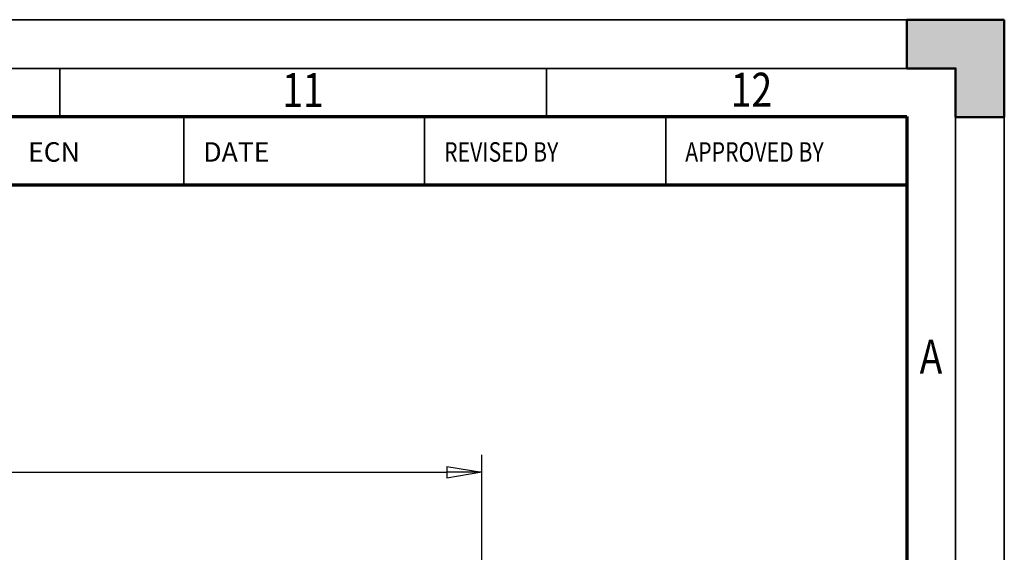
# Model space of a CAD drawing. Units: millimetres. Extents: x 59 to 11939, y 24 to 8424.
# Drawn here: x 9917 to 11939, y 7330 to 8424 of the extents above; entities that cross this region are included whole.
import ezdxf
from ezdxf.enums import TextEntityAlignment as Align

# ---------------------------------------------------------------- set-up
doc = ezdxf.new("R2010")
doc.units = ezdxf.units.MM
doc.header["$MEASUREMENT"] = 0
doc.linetypes.add('Continuous 2', pattern=[0])
doc.layers.add('(6) Dimensions', color=7, linetype='Continuous', lineweight=35, true_color=0x000000)
doc.layers.add('(9) Sheet', color=7, linetype='Continuous', lineweight=35, true_color=0x000000)
doc.styles.add('Arial', font='arial.ttf')
doc.styles.add('Microsoft YaHei', font='arial.ttf')
doc.dimstyles.new('Vertex Style', dxfattribs={"dimscale": 20, "dimtxt": 0.18, "dimasz": 3.6, "dimexe": 1.8, "dimexo": 0.0625, "dimgap": 1.7, "dimtad": 1, "dimdec": 1, "dimdsep": 46, "dimtxsty": 'Arial', "dimblk1": 'CLOSED', "dimblk2": 'CLOSED', "dimsah": 1, "dimcen": 0.09, "dimdle": 1.8, "dimadec": 1, "dimazin": 2, "dimtfac": 0.65, "dimtdec": 4, "dimtmove": 0, "dimatfit": 3, "dimfxl": 1, "dimtolj": 1, "dimtzin": 0, "dimlwe": 25, "dimarcsym": 0})

# ---------------------------------------------------------------- blocks, each defined once
blk = doc.blocks.new('_Closed')
at = {"color": 0, "linetype": 'ByBlock', "lineweight": -2}
for p, q in [((-1, 0.166667), (0, 0)), ((-1, 0.166667), (-1, -0.166667)), ((0, 0), (-1, -0.166667)), ((0, 0), (-1, 0))]:
    blk.add_line(p, q, dxfattribs=at)
blk = doc.blocks.new('*D9')
at = {"layer": '(6) Dimensions', "color": 9, "lineweight": 25}
for p, q in [((1987.2, 6751.3), (1987.2, 7530.5)), ((10866, 6751.3), (10866, 7530.5)), ((2059.2, 7494.5), (10794, 7494.5))]:
    blk.add_line(p, q, dxfattribs=at)
at = {"layer": 'Defpoints', "color": 0}
for p in [(10866, 7494.5), (1987.2, 6750), (10866, 6750)]:
    blk.add_point(p, dxfattribs=at)
at = {"layer": '(6) Dimensions', "color": 9, "lineweight": 25, "xscale": 72, "yscale": 72, "zscale": 72}
for p, rotation in [((1987.2, 7494.5), 180.0000014787793), ((10866, 7494.5), 1.478779330929729e-06)]:
    blk.add_blockref('_Closed', p, dxfattribs=dict(at, rotation=rotation))
at = {"layer": '(6) Dimensions', "color": 7, "lineweight": 35, "insert": (8132.2, 7560.9), "char_height": 70, "attachment_point": 5, "rotation": 0, "style": 'Microsoft YaHei'}
blk.add_mtext('\\A1;20000', dxfattribs=at)

msp = doc.modelspace()

# ---------------------------------------------------------------- hatches: boundary and pattern name
at = {"layer": '(9) Sheet', "lineweight": 25, "true_color": 0xffdaff}
msp.add_hatch(color=7, dxfattribs=at).paths.add_polyline_path([(11839.062, 8224), (11839.062, 8324), (11739.062, 8324), (11739.062, 8424), (11939.062, 8424), (11739.062, 8424), (11839.062, 8424), (11939.062, 8424), (11939.062, 8224)], flags=0)

# ---------------------------------------------------------------- linework, layer by layer
at = {"layer": '(9) Sheet', "color": 7, "linetype": 'Continuous 2', "lineweight": 35, "ltscale": 60, "true_color": 0xffdaff}
for p, q in [((159.063, 8424), (11939.062, 8424)), ((11939.062, 24), (11939.062, 8424)), ((11839.062, 8324), (359.062, 8324)), ((9999.063, 8225.5), (9999.063, 8324.5)), ((10999.063, 8225.5), (10999.063, 8324.5)), ((11839.062, 8324), (11839.062, 124)), ((8048.662, 8225), (11739.062, 8225)), ((8048.662, 8225), (11739.062, 8225)), ((8048.662, 8225), (11739.062, 8225)), ((10254.062, 8085), (10254.062, 8225)), ((10748.462, 8085), (10748.462, 8225)), ((11243.762, 8085), (11243.762, 8225))]:
    msp.add_line(p, q, dxfattribs=at)
at = {"layer": '(9) Sheet', "color": 7, "lineweight": 50, "ltscale": 60, "true_color": 0xffdaff}
for p, q in [((11939.062, 8424), (11739.062, 8424)), ((11739.062, 8424), (11739.062, 8324)), ((11839.062, 8424), (11939.062, 8424)), ((11939.062, 8224), (11939.062, 8424)), ((11939.062, 8424), (11939.062, 8324)), ((11739.062, 8324), (11839.062, 8324)), ((11839.062, 8324), (11839.062, 8224)), ((11839.062, 8224), (11939.062, 8224))]:
    msp.add_line(p, q, dxfattribs=at)
at = {"layer": '(9) Sheet', "color": 7, "linetype": 'Continuous 2', "lineweight": 70, "ltscale": 60, "true_color": 0xffdaff}
for p, q in [((459.062, 8225), (11739.062, 8225)), ((11739.062, 8225), (11739.062, 224))]:
    msp.add_line(p, q, dxfattribs=at)
at = {"layer": '(9) Sheet', "color": 7, "lineweight": 70, "ltscale": 60, "true_color": 0xffdaff}
msp.add_line((8048.662, 8085), (11739.062, 8085), dxfattribs=at)
at = {"layer": '(9) Sheet', "color": 7, "lineweight": 50, "ltscale": 60, "true_color": 0xffdaff}
msp.add_lwpolyline([(11939.062, 8424), (11939.062, 8224), (11839.062, 8224), (11839.062, 8324), (11739.062, 8324), (11739.062, 8424)], close=True, dxfattribs=at)

# ---------------------------------------------------------------- texts
at = {"layer": '(9) Sheet', "color": 7, "lineweight": 35, "true_color": 0xffdaff, "style": 'Microsoft YaHei', "width": 0.8}
for s, height, p in [('11', 70, (10456.213, 8222.697)), ('12', 70, (11377.413, 8223.197)), ('APPROVED BY', 40, (11283.762, 8119.85)), ('A', 70, (11765.2, 7675.075))]:
    msp.add_text(s, height=height, dxfattribs=at).set_placement(p, align=Align.BOTTOM_LEFT)
at = {"layer": '(9) Sheet', "color": 7, "lineweight": 35, "true_color": 0xffdaff, "style": 'Microsoft YaHei'}
for s, p in [('ECN', (9934.063, 8119.85)), ('DATE', (10294.062, 8119.85))]:
    msp.add_text(s, height=40, rotation=360, dxfattribs=at).set_placement(p, align=Align.BOTTOM_LEFT)
at = {"layer": '(9) Sheet', "color": 7, "lineweight": 35, "true_color": 0xffdaff, "style": 'Microsoft YaHei', "width": 0.8}
msp.add_text('REVISED BY', height=40, rotation=360, dxfattribs=at).set_placement((10788.462, 8119.85), align=Align.BOTTOM_LEFT)

# ---------------------------------------------------------------- dimensions: what is measured, and where the dimension line sits
at = {"layer": '(6) Dimensions', "color": 0, "lineweight": 35}
dim = msp.add_linear_dim(base=(10866, 7494.523), p1=(1987.194, 6750.047), p2=(10866, 6750.047), angle=0.000001, dimstyle='Vertex Style', override={"dimtxt": 3.5, "dimgap": 1.53125, "dimlfac": 2.252555, "dimtxsty": 'Microsoft YaHei', "dimcen": 0, "dimclrd": 9, "dimclre": 9, "dimclrt": 7, "dimlwd": 25}, dxfattribs=at)
dim.commit()
dim.dimension.update_dxf_attribs({"geometry": '*D9', "text_midpoint": (8132.19, 7494.523), "dimtype": 160})

doc.saveas('drawing.dxf')
